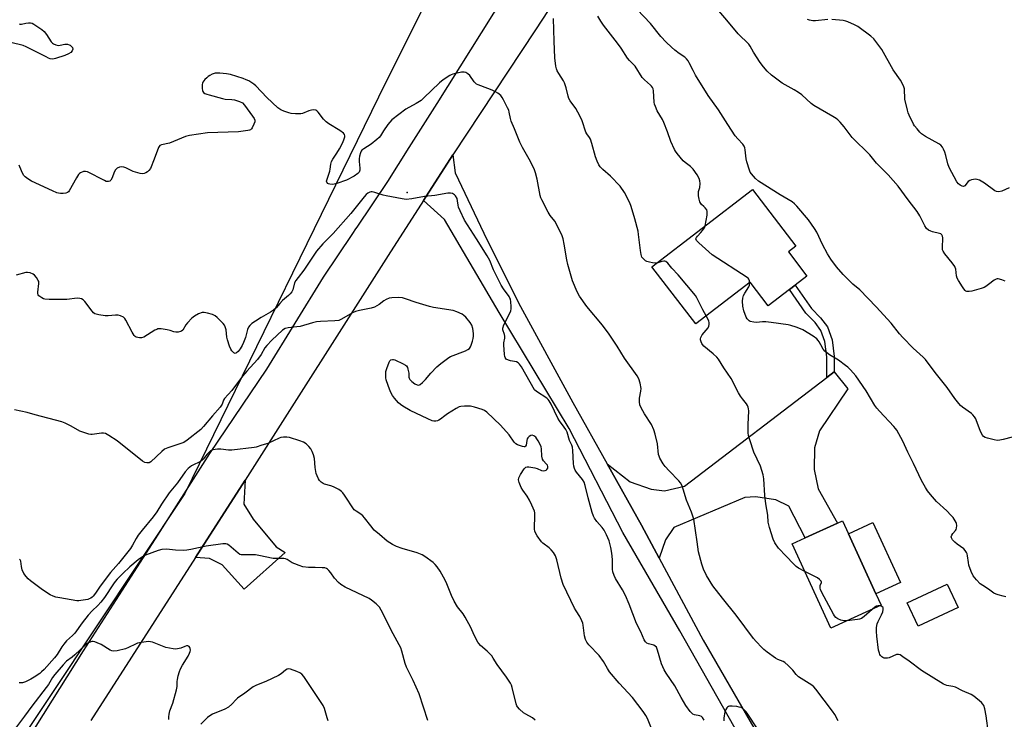
# Model space of a CAD drawing. Units: inches. Extents: x 1315762 to 1321762, y 521448 to 525448.
# Drawn here: x 1317142 to 1317571, y 522236 to 522540 of the extents above; entities that cross this region are included whole.
import ezdxf

# ---------------------------------------------------------------- set-up
doc = ezdxf.new("R2010")
doc.units = ezdxf.units.IN
doc.header["$MEASUREMENT"] = 0
for name, color, linetype in [('BLDG-Footprint', 5, 'Continuous'), ('CULTRL-Pad', 6, 'Continuous'), ('ELEV-Spot Elevation', 7, 'Continuous'), ('NTRL-Trees', 3, 'Continuous'), ('TRANS-Driveway', 251, 'Continuous'), ('TRANS-Non Street Sidewalk', 7, 'Continuous'), ('TRANS-Road', 130, 'Continuous'), ('Undefined', 1, 'Continuous')]:
    doc.layers.add(name, color=color, linetype=linetype)

msp = doc.modelspace()

# ---------------------------------------------------------------- linework, layer by layer
at = {"layer": 'BLDG-Footprint'}
for points, elevation in [([(1317485, 522428.74), (1317479.88, 522424.82), (1317477.39, 522422.91), (1317468.12, 522415.79), (1317460.25, 522426.04), (1317436.54, 522407.86), (1317417.45, 522432.76), (1317461.24, 522466.35), (1317480.16, 522441.69), (1317476.95, 522439.23)], 475.81), ([(1317517.34, 522285.45), (1317495.36, 522275.38), (1317478.53, 522312.15), (1317484.24, 522314.77), (1317498.29, 522321.2), (1317500.51, 522322.21), (1317503.1, 522316.54), (1317515.06, 522290.42)], 474.61), ([(1317550.78, 522284.46), (1317533.45, 522276.3), (1317528.67, 522286.46), (1317546, 522294.61)], 475.29)]:
    msp.add_lwpolyline(points, close=True, dxfattribs=dict(at, elevation=elevation))
at = {"layer": 'CULTRL-Pad'}
msp.add_lwpolyline([(1317525.67, 522295.28), (1317515.06, 522290.42), (1317503.1, 522316.54), (1317513.71, 522321.39)], close=True, dxfattribs=at)
at = {"layer": 'ELEV-Spot Elevation'}
msp.add_point((1317310.97, 522465.05, 469.99), dxfattribs=at)
at = {"layer": 'NTRL-Trees'}
msp.add_lwpolyline([(1317102.11, 522917.22), (1317284.24, 522814.01), (1317358.61, 522757.86), (1317383.75, 522725.47), (1317373.79, 522668.31), (1317365.53, 522646.49), (1317352.54, 522612.15), (1317330.82, 522571.5), (1317301.66, 522513.16), (1317214.15, 522334), (1317097.49, 522159)], dxfattribs=at)
at = {"layer": 'TRANS-Driveway'}
for points in [[(1317420.7, 522305.96), (1317413, 522320.34), (1317398.05, 522346.97), (1317408.06, 522339.2), (1317417.14, 522335.98), (1317423.01, 522335.26), (1317431.66, 522337.27), (1317493.72, 522384.6), (1317496.84, 522386.98), (1317502.74, 522379.63), (1317490.52, 522361.36), (1317488.26, 522353.89), (1317488.17, 522344.51), (1317489.89, 522336.05), (1317498.29, 522321.2), (1317484.24, 522314.77), (1317477.11, 522328.58), (1317471.44, 522331.29), (1317462.63, 522332.61), (1317457.98, 522332.37), (1317427.02, 522319.2), (1317423.46, 522313.92)], [(1317218.71, 522306.2), (1317240.35, 522339.82), (1317239.73, 522329.48), (1317243.82, 522322.9), (1317253.89, 522310.88), (1317257.83, 522308.33), (1317239.95, 522292.44), (1317230.39, 522303.08), (1317224.8, 522305.76)]]:
    msp.add_lwpolyline(points, close=True, dxfattribs=at)
at = {"layer": 'TRANS-Non Street Sidewalk'}
msp.add_lwpolyline([(1317496.84, 522386.98), (1317493.72, 522384.6), (1317493.68, 522393.49), (1317492.84, 522400.28), (1317491.1, 522405.08), (1317488.55, 522408.48), (1317484.58, 522412.52), (1317477.39, 522422.91), (1317479.88, 522424.82), (1317487.01, 522414.53), (1317490.94, 522410.52), (1317493.89, 522406.59), (1317495.91, 522401.02), (1317496.81, 522393.69)], close=True, dxfattribs=at)
at = {"layer": 'TRANS-Road'}
msp.add_lwpolyline([(1317464.85, 522212.06), (1317429.62, 522274.34), (1317404.8, 522317.11), (1317381.39, 522362.29), (1317350.99, 522412.87), (1317327.14, 522453.3), (1317317.97, 522461.59), (1317330.79, 522481.52), (1317331.81, 522473.6), (1317344.23, 522447.33), (1317359.45, 522417), (1317383.1, 522373.61), (1317398.05, 522346.97), (1317413, 522320.34), (1317420.7, 522305.96), (1317439.83, 522270.23), (1317471.56, 522215.24)], dxfattribs=at)
for points in [[(1317388.28, 522568.86, 0), (1317366.73, 522535.95, 0), (1317330.79, 522481.52, 0), (1317317.97, 522461.59, 0), (1317302.69, 522437.62, 0), (1317241.39, 522341.44, 0), (1317240.35, 522339.82, 0), (1317218.71, 522306.2, 0), (1317173.08, 522235.3, 0)], [(1317131.76, 522205.08, 0), (1317170.01, 522265.64, 0), (1317201.34, 522314.28, 0), (1317224.96, 522351.41, 0), (1317249.74, 522388.2, 0), (1317274.51, 522428.18, 0), (1317287.23, 522447.19, 0), (1317288.61, 522449.24, 0), (1317289.16, 522450.07, 0), (1317302.47, 522469.95, 0), (1317311.81, 522484.69, 0), (1317323.96, 522503.87, 0), (1317353.32, 522550.77, 0)]]:
    msp.add_polyline3d(points, dxfattribs=at)
at = {"layer": 'Undefined'}
for points, elevation in [([(1317574.35, 522358.59), (1317570.49, 522357.52), (1317569.03, 522357.24), (1317567.87, 522357.15), (1317566.47, 522357.38), (1317563.67, 522358.13), (1317562.59, 522358.49), (1317561.89, 522358.89), (1317561.37, 522359.49), (1317560.84, 522360.47), (1317560.39, 522361.54), (1317558.9, 522365.75), (1317558.52, 522366.52), (1317557.89, 522367.43), (1317557.18, 522368.28), (1317556.59, 522368.86), (1317552.69, 522371.65), (1317551.83, 522372.4), (1317551.09, 522373.23), (1317549.34, 522375.43), (1317545.99, 522380.2), (1317540.88, 522386.78), (1317536.66, 522392.39), (1317535.66, 522393.4), (1317531.29, 522397.32), (1317526.72, 522401.99), (1317525.35, 522403.52), (1317521.71, 522408.26), (1317515.19, 522415.27), (1317508.08, 522422.69), (1317504.91, 522425.25), (1317502.19, 522427.89), (1317500.75, 522429.45), (1317497.87, 522432.8), (1317495.33, 522436.1), (1317493.95, 522438.34), (1317491.75, 522442.47), (1317489.28, 522447.8), (1317488.31, 522449.47), (1317485.66, 522453.21), (1317480.55, 522459.09), (1317479.53, 522460.17), (1317478.49, 522461), (1317473.32, 522464.02), (1317463.94, 522470.05), (1317462.65, 522471.13), (1317460.78, 522473.23), (1317460.33, 522473.94), (1317459.99, 522474.75), (1317458.8, 522478.39), (1317458.56, 522479.78), (1317458.14, 522483.73), (1317457.98, 522484.57), (1317457.7, 522485.33), (1317457.14, 522486.13), (1317454.84, 522488.44), (1317453.74, 522489.77), (1317450.48, 522494.69), (1317446.51, 522501.05), (1317441.99, 522507.34), (1317436.42, 522516.25), (1317435.38, 522518.17), (1317433.77, 522521.49), (1317433.21, 522522.47), (1317432.55, 522523.3), (1317431.79, 522524.05), (1317429.35, 522525.65), (1317427.52, 522527.04), (1317425.98, 522528.35), (1317423.65, 522530.56), (1317421.43, 522533), (1317416.85, 522538.7), (1317411.08, 522544.79)], 478), ([(1317571.25, 522426.52), (1317569.92, 522427.13), (1317568.29, 522427.55), (1317567.76, 522427.55), (1317567.36, 522427.44), (1317566.49, 522426.93), (1317564.1, 522424.99), (1317562.94, 522424.15), (1317562.19, 522423.75), (1317560.8, 522423.28), (1317556.78, 522422.17), (1317555.64, 522421.94), (1317555.09, 522421.93), (1317554.64, 522422.02), (1317554.23, 522422.2), (1317553.84, 522422.49), (1317553.3, 522423.13), (1317552.67, 522424.08), (1317550.98, 522426.8), (1317550.46, 522427.81), (1317550.18, 522428.89), (1317549.83, 522431.7), (1317549.6, 522432.42), (1317549.36, 522432.9), (1317548.23, 522434.47), (1317545.04, 522438.41), (1317544.25, 522439.62), (1317544.08, 522440.15), (1317544.01, 522440.98), (1317544.19, 522445.36), (1317544.06, 522446.09), (1317543.77, 522446.62), (1317543.25, 522447.08), (1317542.77, 522447.31), (1317539.69, 522447.97), (1317538.89, 522448.24), (1317537.92, 522448.75), (1317537.07, 522449.42), (1317536.29, 522450.59), (1317534.11, 522455.01), (1317533.06, 522456.83), (1317529.14, 522461.84), (1317524.65, 522467.89), (1317520.4, 522472.81), (1317515.28, 522477.85), (1317512.44, 522481.44), (1317504.7, 522489), (1317501.16, 522493.62), (1317499.41, 522495.65), (1317498.39, 522496.72), (1317497.7, 522497.27), (1317496.21, 522498.22), (1317487.96, 522503.03), (1317486.86, 522503.89), (1317482.73, 522507.56), (1317481.35, 522508.7), (1317479.49, 522509.85), (1317475.48, 522512.01), (1317474.26, 522512.76), (1317469.54, 522516.2), (1317467.7, 522517.89), (1317466.01, 522519.86), (1317464.59, 522521.73), (1317461.74, 522526.17), (1317460.23, 522528.84), (1317459.67, 522529.65), (1317455.01, 522534.2), (1317450.09, 522540.13), (1317445.71, 522545.18)], 480), ([(1317419.56, 522434.38), (1317418.91, 522434.32), (1317417.77, 522434.43), (1317416.36, 522434.72), (1317415.27, 522435.06), (1317414.76, 522435.33), (1317414.08, 522435.87), (1317413.48, 522436.51), (1317413.16, 522436.99), (1317412.81, 522438.06), (1317412.51, 522439.79), (1317412.18, 522442.13), (1317411.69, 522446.84), (1317411.43, 522448.28), (1317410.08, 522453.58), (1317408.44, 522459.01), (1317407.82, 522460.67), (1317405.56, 522465.12), (1317403.65, 522467.79), (1317399.48, 522472.16), (1317396.07, 522475.07), (1317394.99, 522476.28), (1317394.38, 522477.17), (1317393.64, 522478.73), (1317392.92, 522480.6), (1317391.34, 522486.43), (1317390.69, 522488.31), (1317390.26, 522489.04), (1317389.11, 522490.58), (1317388.73, 522491.3), (1317387.04, 522496.37), (1317386.06, 522498.48), (1317384.33, 522501.61), (1317381.94, 522505.05), (1317381.35, 522506.06), (1317380.97, 522507.07), (1317380.15, 522510.61), (1317379.4, 522512.87), (1317379.01, 522513.66), (1317376.93, 522516.86), (1317376.24, 522518.13), (1317375.95, 522518.93), (1317375.71, 522520.05), (1317375.15, 522523.75), (1317374.96, 522531.04), (1317374.56, 522540.84)], 474), ([(1317440.67, 522450.57), (1317441.48, 522455.16), (1317441.6, 522456.3), (1317441.59, 522456.85), (1317441.34, 522457.59), (1317440.73, 522458.47), (1317440.15, 522459.04), (1317439.1, 522459.86), (1317438.72, 522460.28), (1317438.35, 522461.03), (1317438.04, 522462.16), (1317437.75, 522463.62), (1317437.7, 522464.75), (1317437.83, 522465.51), (1317438.29, 522467.28), (1317438.43, 522468.99), (1317438.36, 522470.13), (1317438.06, 522471.25), (1317437.26, 522472.8), (1317435.42, 522475.3), (1317434.23, 522476.44), (1317431.93, 522478.13), (1317431.06, 522478.88), (1317428.44, 522482.09), (1317427.74, 522483.05), (1317427.3, 522483.81), (1317425.74, 522487.3), (1317424.32, 522491.57), (1317422.71, 522495.63), (1317422.05, 522496.93), (1317419.8, 522500.71), (1317418.98, 522502.53), (1317418.66, 522503.6), (1317418.53, 522504.45), (1317418.18, 522509.36), (1317418.01, 522510.19), (1317417.74, 522510.83), (1317417.31, 522511.45), (1317416.92, 522511.86), (1317414.28, 522514.15), (1317413.28, 522515.18), (1317410.12, 522520.08), (1317409.63, 522520.69), (1317407.67, 522522.63), (1317406.79, 522523.64), (1317404.08, 522527.89), (1317402.56, 522530.08), (1317396.42, 522537.91), (1317395.27, 522539.62), (1317393.92, 522541.89)], 476), ([(1317494.03, 522540.36), (1317488.72, 522539.81), (1317487.55, 522539.85), (1317486.1, 522540.12), (1317485.27, 522540.4)], 482), ([(1317573.06, 522467.07), (1317569.88, 522465.73), (1317568.57, 522465.44), (1317567.58, 522465.51), (1317566.84, 522465.81), (1317562.37, 522469.12), (1317560.2, 522470.44), (1317559.19, 522470.83), (1317558.36, 522470.87), (1317557.51, 522470.77), (1317556.67, 522470.6), (1317555.88, 522470.32), (1317555.27, 522469.86), (1317553.79, 522468.06), (1317553.23, 522467.72), (1317552.57, 522467.81), (1317551.65, 522468.31), (1317551.01, 522468.84), (1317550.31, 522469.78), (1317546.86, 522476.01), (1317546.28, 522477.62), (1317545.42, 522481.24), (1317545.02, 522482.6), (1317544.53, 522483.93), (1317543.97, 522484.87), (1317543.24, 522485.68), (1317542.39, 522486.34), (1317536.65, 522489.48), (1317534.95, 522490.57), (1317534.12, 522491.39), (1317532.96, 522492.75), (1317531.85, 522494.14), (1317531.37, 522494.86), (1317529.54, 522498.73), (1317529.11, 522499.79), (1317528.79, 522500.9), (1317527.69, 522505.68), (1317527.41, 522510.27), (1317527.23, 522511.09), (1317526.91, 522511.84), (1317525.69, 522514.02), (1317522.53, 522518.5), (1317517.57, 522527.39), (1317515.48, 522530.3), (1317514.18, 522531.94), (1317512.85, 522533.12), (1317507.09, 522537.42), (1317505.77, 522538.11), (1317502.75, 522539.41), (1317501.91, 522539.68), (1317500.76, 522539.91), (1317495.8, 522540.44)], 482), ([(1317141.92, 522538.47), (1317142.44, 522538.4), (1317142.97, 522538.45), (1317144.88, 522538.88), (1317146.03, 522539.02), (1317146.88, 522538.99), (1317147.63, 522538.76), (1317148.36, 522538.39), (1317149.59, 522537.57), (1317151.76, 522536.01), (1317152.8, 522535.13), (1317153.9, 522533.86), (1317155.94, 522530.76), (1317156.5, 522530.15), (1317156.94, 522529.84), (1317157.91, 522529.37), (1317158.95, 522529.14), (1317159.81, 522529.22), (1317161.85, 522529.69), (1317163, 522529.66), (1317163.76, 522529.44), (1317164.22, 522529.2), (1317164.64, 522528.85), (1317165.11, 522528.2), (1317165.29, 522527.49), (1317165.09, 522526.81), (1317164.44, 522526.06), (1317163.48, 522525.41), (1317161.81, 522524.73), (1317157.77, 522523.39), (1317156.62, 522523.21), (1317155.5, 522523.35), (1317154.68, 522523.61), (1317153.64, 522524.09), (1317147.07, 522527.57), (1317145.04, 522528.51), (1317143.72, 522529.03), (1317138.26, 522530.46)], 474), ([(1317498.62, 522235.14), (1317497.09, 522237.89), (1317496.16, 522239.32), (1317488.92, 522248.85), (1317487.97, 522249.95), (1317487.15, 522250.63), (1317482.43, 522253.47), (1317481.33, 522254.3), (1317480.36, 522255.24), (1317478.8, 522257.11), (1317476.86, 522259.2), (1317475.42, 522260.56), (1317474.69, 522260.99), (1317472.34, 522261.84), (1317471.32, 522262.37), (1317467.73, 522264.94), (1317466.24, 522266.18), (1317465.42, 522266.99), (1317462.83, 522269.7), (1317461.69, 522271.01), (1317454.21, 522281.05), (1317448.17, 522288.47), (1317444.07, 522293.88), (1317441.23, 522298.41), (1317440, 522301.1), (1317439.15, 522303.29), (1317437.8, 522308.72), (1317437.25, 522312.98), (1317435.69, 522322.92), (1317434.7, 522325.97), (1317432.59, 522331.15), (1317430.6, 522337.46), (1317429.94, 522338.72), (1317429.27, 522339.59), (1317424.97, 522343.88), (1317423.2, 522345.79), (1317422.4, 522346.98), (1317421, 522349.49), (1317420.64, 522350.26), (1317420.39, 522351.05), (1317419.95, 522355.65), (1317418.94, 522359.83), (1317418.38, 522361.76), (1317417.28, 522364.11), (1317414.21, 522368.77), (1317412.86, 522371.32), (1317412.28, 522372.62), (1317412.05, 522373.97), (1317412.05, 522375.62), (1317412.65, 522378.67), (1317412.74, 522379.78), (1317412.35, 522382.08), (1317411.78, 522384.02), (1317411.03, 522385.27), (1317405.58, 522392.91), (1317402.28, 522398.24), (1317398.89, 522403.39), (1317395.95, 522407.38), (1317389.16, 522415.42), (1317385.94, 522420.03), (1317384.92, 522421.8), (1317382.84, 522426.59), (1317380.86, 522433.73), (1317380.39, 522435.75), (1317379.28, 522442.65), (1317378.82, 522444.89), (1317378.38, 522446.27), (1317375.79, 522451.62), (1317375.14, 522452.59), (1317373.2, 522455.11), (1317372.27, 522456.48), (1317369.51, 522461.84), (1317369.09, 522462.84), (1317368.81, 522463.84), (1317367.56, 522470.85), (1317366.73, 522473.71), (1317366.16, 522475.4), (1317364.01, 522479.59), (1317361.08, 522484.66), (1317359.98, 522487.01), (1317357.66, 522492.77), (1317356.17, 522496.14), (1317355.85, 522497.31), (1317355.39, 522500.12), (1317355.12, 522500.94), (1317354.64, 522502.01), (1317352.92, 522505.45), (1317352.33, 522506.47), (1317351.63, 522507.29), (1317350.39, 522508.31), (1317349.43, 522508.89), (1317347.91, 522509.64), (1317342.94, 522511.47), (1317341.87, 522511.92), (1317341.14, 522512.33), (1317340.49, 522512.82), (1317340.12, 522513.23), (1317338.17, 522516.03), (1317337.36, 522516.8), (1317336.48, 522517.39), (1317335.71, 522517.54), (1317334.59, 522517.42), (1317330.85, 522516.64), (1317330.04, 522516.36), (1317329.52, 522516.1), (1317326.63, 522514.08), (1317325.01, 522512.8), (1317318.23, 522506.28), (1317316.97, 522505.15), (1317314.83, 522503.78), (1317310.32, 522501.42), (1317304.29, 522496.71), (1317303.29, 522495.73), (1317302.41, 522494.67), (1317300.58, 522491.88), (1317299.3, 522489.73), (1317298.78, 522489.1), (1317297.72, 522488.13), (1317295.24, 522486.14), (1317292, 522484.16), (1317291.12, 522483.48), (1317290.81, 522483.06), (1317290.51, 522482.31), (1317290.19, 522480.94), (1317290.03, 522479.82), (1317290.04, 522478.66), (1317290.32, 522475.7), (1317290.28, 522474.84), (1317289.95, 522473.95), (1317289.47, 522473.37), (1317287.89, 522472.26), (1317284.51, 522470.47), (1317280.27, 522468.99), (1317278.56, 522468.65), (1317277.19, 522468.68), (1317276.7, 522468.83), (1317276.29, 522469.07), (1317275.87, 522469.59), (1317275.82, 522470.02), (1317275.88, 522470.48), (1317277.25, 522474.39), (1317277.41, 522475.2), (1317277.66, 522477.41), (1317278.01, 522478.62), (1317278.56, 522479.61), (1317280.33, 522482.24), (1317281.47, 522484.14), (1317282.85, 522486.87), (1317283.52, 522488.49), (1317283.74, 522489.3), (1317283.77, 522489.82), (1317283.62, 522490.3), (1317283.13, 522490.91), (1317281.52, 522492.11), (1317276.78, 522494.98), (1317275.6, 522495.81), (1317274.46, 522496.98), (1317272.17, 522500.08), (1317271.59, 522500.68), (1317271.16, 522500.96), (1317270.22, 522501.11), (1317269.21, 522500.99), (1317268.1, 522500.63), (1317265.39, 522499.55), (1317264.56, 522499.34), (1317263.98, 522499.28), (1317262.21, 522499.34), (1317260.44, 522499.53), (1317259.33, 522499.8), (1317257.17, 522500.53), (1317255.9, 522501.09), (1317254.57, 522502.02), (1317249.75, 522506.51), (1317244.99, 522511.54), (1317244.08, 522512.26), (1317241.88, 522513.69), (1317240.86, 522514.22), (1317239.5, 522514.72), (1317233.9, 522516.46), (1317232.17, 522516.81), (1317229.32, 522517.06), (1317228.18, 522517.1), (1317227.34, 522517.03), (1317226.03, 522516.6), (1317225.02, 522516.1), (1317224.29, 522515.63), (1317223.61, 522515.08), (1317222.81, 522514.28), (1317221.95, 522513.2), (1317221.71, 522512.72), (1317221.59, 522512.17), (1317221.61, 522510.41), (1317221.76, 522509.56), (1317221.97, 522509.05), (1317222.25, 522508.69), (1317222.82, 522508.25), (1317223.62, 522507.9), (1317224.75, 522507.55), (1317230.48, 522505.95), (1317231.65, 522505.79), (1317234.61, 522505.59), (1317235.77, 522505.42), (1317237.93, 522504.72), (1317239.16, 522504.09), (1317240.13, 522503.05), (1317243.57, 522498.27), (1317244.21, 522497.31), (1317244.55, 522496.57), (1317244.56, 522495.81), (1317244.2, 522494.78), (1317243.42, 522493.25), (1317243.11, 522492.81), (1317242.74, 522492.45), (1317242.28, 522492.22), (1317241.49, 522492.02), (1317237.48, 522491.54), (1317223.89, 522491.01), (1317216.06, 522489.89), (1317214.39, 522489.45), (1317207.45, 522486.64), (1317203.93, 522485.92), (1317203.22, 522485.56), (1317202.9, 522485.17), (1317202.64, 522484.7), (1317200.75, 522479.55), (1317199.06, 522475.53), (1317198.41, 522474.63), (1317197.76, 522474.13), (1317197.05, 522473.7), (1317196.3, 522473.37), (1317195.79, 522473.25), (1317194.68, 522473.34), (1317191.58, 522474.24), (1317188.36, 522475.79), (1317187.54, 522476.1), (1317186.44, 522476.25), (1317185.64, 522476.17), (1317184.67, 522475.72), (1317183.87, 522475.02), (1317183.32, 522474), (1317182.39, 522471.47), (1317181.92, 522470.49), (1317181.44, 522469.97), (1317180.82, 522469.83), (1317179.87, 522469.96), (1317179.07, 522470.27), (1317171.63, 522474.09), (1317170.82, 522474.29), (1317169.99, 522474.2), (1317168.67, 522473.67), (1317168.2, 522473.35), (1317167.83, 522472.96), (1317166.91, 522471.53), (1317163.71, 522465.89), (1317163.36, 522465.45), (1317162.97, 522465.1), (1317162.22, 522464.82), (1317161.09, 522464.68), (1317159.92, 522464.65), (1317159.09, 522464.75), (1317158.35, 522464.96), (1317156.47, 522465.76), (1317147.35, 522470.03), (1317145.65, 522471.08), (1317144.55, 522471.95), (1317143.96, 522472.53), (1317143.42, 522473.45), (1317142.3, 522476.29), (1317141.9, 522476.94)], 472), ([(1317440.21, 522235.37), (1317439.48, 522236.57), (1317439.1, 522236.94), (1317438.4, 522237.28), (1317436.02, 522237.68), (1317435.31, 522237.99), (1317434.69, 522238.53), (1317434.12, 522239.17), (1317432.19, 522241.72), (1317430.19, 522245.27), (1317427.53, 522250.29), (1317423.66, 522255.86), (1317422.78, 522257.36), (1317421.63, 522259.98), (1317419.98, 522265.87), (1317419.68, 522266.67), (1317419.41, 522267.14), (1317418.97, 522267.61), (1317418.36, 522267.97), (1317416.02, 522268.66), (1317415.29, 522268.97), (1317414.67, 522269.47), (1317414.08, 522270.35), (1317412.72, 522273.83), (1317410.76, 522277.53), (1317407.63, 522285.95), (1317406.02, 522289.62), (1317404.69, 522292.15), (1317401.62, 522297.08), (1317401.01, 522298.38), (1317400.51, 522300.02), (1317400.32, 522301.14), (1317400.28, 522305.33), (1317400.07, 522308.07), (1317399.61, 522310.57), (1317398.82, 522313.42), (1317397.69, 522316.08), (1317396.64, 522318.1), (1317395.83, 522319.19), (1317393.49, 522321.94), (1317392.53, 522323.27), (1317392.02, 522324.17), (1317391.46, 522325.72), (1317389.66, 522332.14), (1317388.37, 522337.6), (1317387.94, 522338.98), (1317387.2, 522340.19), (1317384.67, 522343.33), (1317384.11, 522344.21), (1317383.78, 522344.92), (1317383.46, 522346), (1317383.27, 522347.12), (1317383.09, 522352.76), (1317382.94, 522354.22), (1317382.64, 522355.15), (1317381.61, 522357.16), (1317380.52, 522360.72), (1317380, 522361.93), (1317379.34, 522362.97), (1317377.26, 522365.71), (1317376.48, 522366.9), (1317373.62, 522372.96), (1317372.81, 522374.39), (1317372.33, 522374.97), (1317371.67, 522375.52), (1317367.26, 522378.42), (1317366.35, 522379.23), (1317360.68, 522389.2), (1317359.87, 522390.43), (1317359.24, 522391.01), (1317358.48, 522391.38), (1317355.84, 522391.78), (1317355.01, 522392.05), (1317354.05, 522392.61), (1317353.57, 522393.23), (1317353.41, 522393.76), (1317353.28, 522394.62), (1317353, 522398.81), (1317353.03, 522399.7), (1317353.37, 522401.68), (1317353.41, 522402.53), (1317353.25, 522403.33), (1317352.58, 522405.36), (1317352.53, 522406.11), (1317353, 522407.43), (1317355.43, 522412.22), (1317355.99, 522413.57), (1317356.13, 522414.4), (1317356.14, 522415.53), (1317356.02, 522417.52), (1317355.84, 522418.62), (1317355.65, 522419.12), (1317355.25, 522419.81), (1317352.83, 522423.12), (1317351.79, 522424.82), (1317349.76, 522428.8), (1317348.54, 522431.45), (1317346.83, 522435.48), (1317345.74, 522437.53), (1317341.14, 522445), (1317335.88, 522453.06), (1317333.98, 522457.08), (1317333.3, 522458.71), (1317333.09, 522459.54), (1317332.89, 522461.5), (1317332.61, 522462.47), (1317331.93, 522463.67), (1317331.58, 522464.07), (1317331.15, 522464.39), (1317330.64, 522464.63), (1317329.8, 522464.84), (1317328.65, 522464.88), (1317323.02, 522463.85), (1317318.51, 522463.41), (1317312.96, 522462.38), (1317310.53, 522462.12), (1317308.78, 522462.32), (1317301.78, 522463.58), (1317300.39, 522463.97), (1317296.81, 522465.17), (1317295.73, 522465.42), (1317295.2, 522465.43), (1317294.69, 522465.3), (1317293.73, 522464.76), (1317293.11, 522464.21), (1317292.18, 522463.17), (1317286.39, 522455.89), (1317278.7, 522447.26), (1317274.24, 522442.68), (1317271.44, 522439.49), (1317265.86, 522431.25), (1317263.39, 522428.15), (1317262.36, 522426.73), (1317261.85, 522425.71), (1317261.04, 522422.74), (1317260.61, 522421.84), (1317260.01, 522420.98), (1317259.2, 522420.21), (1317256.59, 522418.06), (1317255.39, 522416.77), (1317253.87, 522414.96), (1317252.73, 522413.86), (1317251.34, 522412.94), (1317247.3, 522410.68), (1317244.79, 522409.12), (1317243.33, 522408.12), (1317242.34, 522407.19), (1317241.87, 522406.5), (1317241.39, 522405.45), (1317240.45, 522401.99), (1317239.63, 522399.77), (1317239.04, 522398.44), (1317238.17, 522397.03), (1317237.31, 522395.95), (1317236.55, 522395.25), (1317235.97, 522395.01), (1317235.42, 522395.26), (1317234.54, 522396.19), (1317234.09, 522396.9), (1317233.53, 522398.24), (1317232.61, 522400.99), (1317232.4, 522402.13), (1317232.05, 522405.33), (1317231.7, 522406.65), (1317231.33, 522407.37), (1317230.79, 522408.03), (1317229.78, 522409.07), (1317228.11, 522410.7), (1317227.22, 522411.43), (1317226.2, 522411.93), (1317223.94, 522412.59), (1317222.52, 522412.88), (1317221.69, 522412.85), (1317220.08, 522412.26), (1317218.29, 522411.29), (1317217.2, 522410.36), (1317215.18, 522408.32), (1317214.46, 522407.44), (1317213.18, 522405.24), (1317212.7, 522404.76), (1317212.25, 522404.54), (1317211.2, 522404.35), (1317210.1, 522404.34), (1317209.31, 522404.51), (1317207.74, 522405.01), (1317206.32, 522405.3), (1317203.73, 522405.69), (1317202.89, 522405.73), (1317202.34, 522405.68), (1317201.82, 522405.51), (1317201.08, 522405.14), (1317196.18, 522402.15), (1317195.17, 522401.79), (1317194.32, 522401.8), (1317192.94, 522402.19), (1317192.46, 522402.48), (1317192.08, 522402.86), (1317191.17, 522404.31), (1317188.43, 522409.51), (1317187.94, 522410.22), (1317187.33, 522410.76), (1317186.12, 522411.39), (1317185.05, 522411.67), (1317183.89, 522411.68), (1317180.63, 522411.44), (1317179.45, 522411.43), (1317176.57, 522411.85), (1317174.94, 522412.31), (1317174.26, 522412.78), (1317173.68, 522413.42), (1317170.55, 522417.59), (1317169.77, 522418.33), (1317169.12, 522418.75), (1317168.32, 522418.97), (1317167.18, 522419.04), (1317162.67, 522418.59), (1317155.06, 522418.48), (1317153.05, 522418.68), (1317152.51, 522418.86), (1317151.74, 522419.25), (1317150.53, 522420.16), (1317150.28, 522420.5), (1317150.13, 522420.91), (1317150.1, 522421.67), (1317150.52, 522425.55), (1317150.44, 522426.35), (1317150.26, 522426.86), (1317149.54, 522428.08), (1317148.64, 522429.16), (1317147.97, 522429.61), (1317146.68, 522430.08), (1317145.61, 522430.29), (1317144.78, 522430.25), (1317140.58, 522429.14)], 470), ([(1317460.05, 522425.89), (1317459.98, 522426.65), (1317459.74, 522427.36), (1317459.41, 522427.78), (1317458.98, 522428.15), (1317443.76, 522437.99), (1317437.97, 522443.21), (1317436.97, 522444.23), (1317436.66, 522444.88), (1317436.84, 522445.53), (1317437.29, 522446.14), (1317438.82, 522447.62), (1317439.58, 522448.53), (1317440.36, 522449.75), (1317440.67, 522450.57)], 476), ([(1317441.13, 522411.37), (1317439.63, 522413.99), (1317437.07, 522419.25), (1317436.43, 522420.24), (1317428.94, 522429.23), (1317426.18, 522432.23), (1317424.45, 522434.27), (1317423.6, 522435), (1317423.13, 522435.19), (1317422.63, 522435.25), (1317421.82, 522435.1), (1317419.56, 522434.38)], 474), ([(1317571.64, 522289.14), (1317570.5, 522289.36), (1317568.23, 522289.9), (1317567.42, 522290.17), (1317566.43, 522290.74), (1317564.12, 522292.47), (1317561.62, 522293.94), (1317560.48, 522294.73), (1317558.87, 522296.41), (1317557.44, 522298.24), (1317556.56, 522300.11), (1317555.52, 522302.87), (1317555.28, 522304.03), (1317554.94, 522306.98), (1317554.73, 522307.82), (1317554.49, 522308.34), (1317553.84, 522309.29), (1317553.25, 522309.92), (1317550.42, 522311.99), (1317549.35, 522312.92), (1317548.42, 522313.92), (1317547.91, 522314.76), (1317547.87, 522315.2), (1317548.13, 522315.9), (1317548.58, 522316.59), (1317549.72, 522317.94), (1317550.01, 522318.42), (1317550.16, 522318.96), (1317550.24, 522320.11), (1317550.14, 522320.98), (1317549.97, 522321.51), (1317549.6, 522322.23), (1317548.65, 522323.6), (1317547.72, 522324.66), (1317545.93, 522326.47), (1317541.46, 522330.59), (1317538.75, 522333.61), (1317537.47, 522335.17), (1317536.55, 522336.67), (1317534.86, 522339.77), (1317531.33, 522347.19), (1317528.87, 522352.08), (1317526.73, 522356.83), (1317524.07, 522361.59), (1317523.59, 522362.3), (1317522.84, 522363.2), (1317516.54, 522369.84), (1317515.39, 522371.16), (1317514.58, 522372.38), (1317510.73, 522378.79), (1317506.28, 522385.3), (1317503.95, 522387.83), (1317502.73, 522389.04), (1317501.84, 522389.8), (1317498.78, 522392.09), (1317494.84, 522394.38), (1317492.76, 522396.05), (1317492.07, 522396.92), (1317491.1, 522398.85), (1317490.38, 522400.06), (1317489.89, 522400.74), (1317489.32, 522401.35), (1317487.68, 522402.53), (1317483.25, 522405.33), (1317482.18, 522405.81), (1317480.24, 522406.51), (1317478.01, 522407.27), (1317476.87, 522407.55), (1317469.41, 522408.54), (1317467.09, 522408.75), (1317465.64, 522408.78), (1317463.02, 522408.54), (1317461.9, 522408.58), (1317460.34, 522408.97), (1317459.88, 522409.2), (1317459.49, 522409.51), (1317458.98, 522410.09), (1317458.56, 522410.78), (1317457.5, 522413.59), (1317457.09, 522415.57), (1317456.93, 522417.84), (1317457.11, 522419.16), (1317457.41, 522420.19), (1317457.95, 522421.24), (1317459.7, 522424.01), (1317459.98, 522424.8), (1317460.05, 522425.89)], 476), ([(1317417.36, 522231.69), (1317415.51, 522236.12), (1317414.84, 522237.43), (1317413.72, 522239.14), (1317408.96, 522245.2), (1317403.17, 522251.43), (1317399.08, 522256.4), (1317398.09, 522257.81), (1317396.37, 522260.89), (1317394.57, 522263.49), (1317390.01, 522268.12), (1317389.14, 522269.27), (1317388.58, 522270.53), (1317388.09, 522272.14), (1317387.52, 522276.7), (1317387.34, 522277.55), (1317386.97, 522278.66), (1317386.15, 522280.53), (1317384.43, 522282.92), (1317383.72, 522284.13), (1317378.84, 522294.45), (1317377.95, 522297.22), (1317376.11, 522305.18), (1317375.49, 522306.96), (1317374.64, 522308.34), (1317373.6, 522309.61), (1317372.74, 522310.37), (1317370.03, 522312.47), (1317369.43, 522313.05), (1317367.52, 522315.67), (1317366.65, 522317.18), (1317366.49, 522317.71), (1317366.4, 522318.55), (1317366.5, 522324.83), (1317366.45, 522325.62), (1317366.28, 522326.42), (1317365.22, 522329.05), (1317364.24, 522331.11), (1317363.16, 522332.86), (1317361.32, 522335.48), (1317360.56, 522336.7), (1317359.69, 522338.78), (1317359.38, 522340.08), (1317359.51, 522340.85), (1317360.3, 522342.36), (1317361.87, 522344.81), (1317362.22, 522345.21), (1317362.63, 522345.5), (1317363.1, 522345.63), (1317363.9, 522345.63), (1317366.45, 522345.26), (1317367.56, 522344.94), (1317369.44, 522344.13), (1317370.23, 522343.98), (1317370.96, 522344.06), (1317371.4, 522344.23), (1317371.75, 522344.51), (1317372.1, 522345.11), (1317372.19, 522345.79), (1317371.97, 522346.35), (1317371.48, 522346.96), (1317370.26, 522348.24), (1317369.84, 522348.95), (1317369.55, 522350.25), (1317369.39, 522353.5), (1317369.2, 522354.44), (1317368.8, 522355.44), (1317367.98, 522356.94), (1317367.38, 522357.9), (1317366.86, 522358.56), (1317366.03, 522359.2), (1317365.36, 522359.46), (1317364.7, 522359.35), (1317364.07, 522358.92), (1317363.51, 522358.35), (1317363.23, 522357.91), (1317362.98, 522357.1), (1317362.65, 522355.16), (1317362.48, 522354.73), (1317362.23, 522354.44), (1317361.84, 522354.35), (1317361.13, 522354.46), (1317359.02, 522355.22), (1317358.28, 522355.62), (1317357.46, 522356.4), (1317355.25, 522359.66), (1317351.6, 522363.84), (1317345.54, 522369.53), (1317344.64, 522370.17), (1317343.63, 522370.65), (1317340.21, 522371.65), (1317338.48, 522372.06), (1317337.3, 522372.13), (1317335.81, 522372.06), (1317334.34, 522371.91), (1317333.48, 522371.72), (1317332.19, 522371.08), (1317328.48, 522368.69), (1317327.27, 522367.85), (1317325.46, 522366.4), (1317324.75, 522365.94), (1317324.12, 522365.7), (1317323.34, 522365.59), (1317322.53, 522365.59), (1317321.73, 522365.73), (1317319.84, 522366.5), (1317312.23, 522370.2), (1317308.95, 522372.12), (1317307.99, 522372.79), (1317307.13, 522373.58), (1317305.37, 522375.58), (1317304.46, 522376.74), (1317303.65, 522378.3), (1317302.62, 522381.03), (1317301.82, 522383.52), (1317301.63, 522384.37), (1317301.55, 522385.2), (1317301.66, 522387.13), (1317302.01, 522388.5), (1317303.01, 522391.17), (1317303.41, 522391.86), (1317303.78, 522392.21), (1317304.49, 522392.47), (1317305, 522392.47), (1317305.51, 522392.32), (1317309.16, 522390.5), (1317310.14, 522389.92), (1317310.56, 522389.58), (1317311, 522388.93), (1317311.26, 522388.14), (1317311.56, 522386.44), (1317311.65, 522384.77), (1317311.78, 522384.3), (1317312.12, 522383.65), (1317312.88, 522382.87), (1317314.28, 522381.86), (1317315.24, 522381.32), (1317315.93, 522381.17), (1317316.59, 522381.45), (1317317.63, 522382.37), (1317318.82, 522383.65), (1317321.15, 522386.51), (1317323.85, 522389.14), (1317325.57, 522390.69), (1317327.86, 522392.42), (1317329.03, 522393.24), (1317329.78, 522393.66), (1317336.29, 522396.2), (1317337.34, 522396.7), (1317338.01, 522397.19), (1317338.45, 522397.88), (1317338.78, 522398.69), (1317339.34, 522400.39), (1317339.63, 522401.54), (1317339.74, 522402.58), (1317339.74, 522403.65), (1317339.53, 522405.84), (1317339.01, 522407.33), (1317338.29, 522408.52), (1317336.42, 522410.78), (1317335.65, 522411.51), (1317334.81, 522412.12), (1317332.52, 522413.17), (1317330.91, 522413.7), (1317322.41, 522415.04), (1317320.69, 522415.41), (1317314.88, 522417.21), (1317310.2, 522418.81), (1317308.81, 522419.22), (1317307.1, 522419.37), (1317304.22, 522419.3), (1317303.11, 522419.08), (1317301.8, 522418.48), (1317300.79, 522417.87), (1317298.67, 522416.28), (1317296.63, 522415.21), (1317295.27, 522414.75), (1317290.14, 522413.76), (1317288.46, 522413.32), (1317287.14, 522412.69), (1317282.26, 522409.94), (1317281.08, 522409.44), (1317279.42, 522409.21), (1317273.16, 522408.98), (1317271.39, 522408.83), (1317269.71, 522408.42), (1317264.34, 522406.83), (1317262.9, 522406.61), (1317259.14, 522406.21), (1317257.76, 522405.89), (1317256.63, 522405.13), (1317251.9, 522400.82), (1317249.72, 522398.54), (1317248.92, 522397.43), (1317247.26, 522394.52), (1317245.69, 522392.38), (1317241.06, 522387.35), (1317239.23, 522385.08), (1317234.54, 522378.94), (1317231.32, 522375.37), (1317230.9, 522374.71), (1317230.27, 522372.89), (1317229.48, 522371.65), (1317226.1, 522367.91), (1317222.22, 522363.2), (1317221.11, 522361.98), (1317215.16, 522357.32), (1317213.63, 522356.3), (1317212.39, 522355.79), (1317206.73, 522353.97), (1317205.18, 522353.3), (1317204.02, 522352.39), (1317199.24, 522347.88), (1317198.52, 522347.47), (1317198.01, 522347.37), (1317197.48, 522347.38), (1317196.7, 522347.55), (1317195.71, 522348.12), (1317184.56, 522356.94), (1317181, 522359.35), (1317179.52, 522360.15), (1317178.71, 522360.31), (1317177.85, 522360.29), (1317173.72, 522359.72), (1317173.14, 522359.73), (1317172.29, 522359.88), (1317170.05, 522360.58), (1317168.41, 522361.22), (1317164.63, 522363.33), (1317161.95, 522364.68), (1317160.58, 522365.25), (1317148.93, 522368.25), (1317145.38, 522369.28), (1317139.85, 522370.55)], 468), ([(1317484.05, 522300.1), (1317481.25, 522301.54), (1317480.36, 522302.24), (1317479.12, 522303.41), (1317476.01, 522306.83), (1317472.62, 522310.21), (1317471.06, 522312.62), (1317470.28, 522314.16), (1317468.72, 522319.31), (1317468.16, 522321.56), (1317467.93, 522324.67), (1317467.16, 522329.62), (1317466.72, 522333.19), (1317466.16, 522340.47), (1317465.88, 522342.16), (1317464.79, 522345.96), (1317461.92, 522352.04), (1317460.09, 522357.36), (1317459.53, 522359.35), (1317459.44, 522360.52), (1317459.45, 522364.1), (1317459.67, 522369.99), (1317459.61, 522370.85), (1317459.43, 522371.62), (1317459.14, 522372.36), (1317458.71, 522373.07), (1317456.89, 522375.3), (1317456.09, 522376.46), (1317455.23, 522377.93), (1317451.97, 522384.12), (1317448.83, 522388.83), (1317446.51, 522392.54), (1317445.74, 522393.43), (1317444.21, 522394.85), (1317440.07, 522398.23), (1317439.48, 522398.87), (1317439.21, 522399.34), (1317438.9, 522400.12), (1317438.7, 522400.91), (1317438.66, 522401.43), (1317438.75, 522401.93), (1317439.43, 522403.09), (1317441.91, 522406.21), (1317442.27, 522406.93), (1317442.45, 522407.67), (1317442.48, 522408.43), (1317442.29, 522409.21), (1317441.13, 522411.37)], 474), ([(1317366.59, 522235.45), (1317365.45, 522236.33), (1317362.6, 522237.97), (1317361.61, 522238.62), (1317359.89, 522240.16), (1317358.94, 522241.21), (1317358.67, 522241.69), (1317358.38, 522242.48), (1317356.63, 522249.55), (1317356.29, 522250.67), (1317355.92, 522251.45), (1317354.16, 522254.12), (1317350.08, 522259.66), (1317348.4, 522262.44), (1317347.73, 522263.38), (1317345.8, 522265.46), (1317342.81, 522267.94), (1317342.1, 522268.73), (1317341.62, 522269.38), (1317340.03, 522272.45), (1317338.62, 522275.69), (1317336.16, 522280.27), (1317335.22, 522281.73), (1317332.89, 522284.76), (1317331.42, 522287.18), (1317330.17, 522289.72), (1317328.11, 522294.79), (1317327.38, 522296.38), (1317325.33, 522300.31), (1317324.03, 522302.15), (1317323.11, 522303.19), (1317322.21, 522303.97), (1317318.62, 522306.64), (1317317.38, 522307.42), (1317315.27, 522308.3), (1317308.71, 522310.14), (1317306.27, 522310.96), (1317304.51, 522311.79), (1317302.19, 522313.36), (1317298.8, 522316.16), (1317296.6, 522318.12), (1317295.05, 522319.95), (1317292.39, 522323.49), (1317291.64, 522324.35), (1317290.76, 522325.01), (1317288.65, 522326.33), (1317287.87, 522327.01), (1317283.56, 522333.35), (1317282.87, 522334.28), (1317282.3, 522334.9), (1317281.11, 522335.74), (1317278.76, 522337), (1317277.65, 522337.39), (1317274.94, 522338.06), (1317274.27, 522338.36), (1317273.45, 522339), (1317272.75, 522339.78), (1317272.33, 522340.42), (1317271.69, 522341.8), (1317271.34, 522342.83), (1317270.78, 522345.42), (1317270.48, 522349.27), (1317270.06, 522350.94), (1317269.58, 522352.29), (1317268.95, 522353.47), (1317268.14, 522354.54), (1317266.88, 522355.64), (1317265.72, 522356.42), (1317264.11, 522357.04), (1317259.67, 522358.4), (1317258.54, 522358.59), (1317257.07, 522358.55), (1317255.91, 522358.37), (1317255.14, 522358.11), (1317250.22, 522355.84), (1317247.58, 522355.09), (1317245.12, 522354.26), (1317244.3, 522354.07), (1317234.59, 522352.93), (1317233.15, 522352.96), (1317229.75, 522353.34), (1317228.28, 522353.31), (1317226.24, 522353.04), (1317225.71, 522352.85), (1317225.23, 522352.57), (1317223.75, 522351.22), (1317222.08, 522349.02), (1317221.38, 522348.31), (1317220.39, 522347.71), (1317217.87, 522346.57), (1317216.97, 522346.04), (1317215.49, 522344.88), (1317214.17, 522343.49), (1317210.86, 522338.7), (1317207.29, 522334.37), (1317203.94, 522329.4), (1317201.83, 522326.11), (1317200.32, 522323.95), (1317195.5, 522318.16), (1317193.79, 522315.9), (1317192.84, 522314.5), (1317191.3, 522311.55), (1317190.41, 522310.16), (1317185.15, 522303.57), (1317181.74, 522299.68), (1317177.15, 522293.74), (1317175.14, 522290.69), (1317174.15, 522289.36), (1317173.78, 522288.97), (1317173.15, 522288.5), (1317172.44, 522288.14), (1317171.9, 522287.97), (1317168.77, 522287.42), (1317167.9, 522287.34), (1317167.02, 522287.37), (1317159.66, 522288.62), (1317157.92, 522289), (1317156.8, 522289.41), (1317155.45, 522290.02), (1317153.46, 522291.22), (1317151.55, 522292.54), (1317146.91, 522296), (1317145.85, 522296.92), (1317144.92, 522297.92), (1317144.02, 522299.27), (1317143.31, 522300.89), (1317142.89, 522302.3), (1317142.62, 522304.66), (1317142.41, 522305.15), (1317142.08, 522305.54)], 466), ([(1317319.86, 522235.27), (1317316.14, 522246.86), (1317313.49, 522252.68), (1317310.6, 522258.48), (1317310.06, 522260.12), (1317308.57, 522265.45), (1317308.11, 522266.84), (1317307.49, 522268.12), (1317304.87, 522272.95), (1317299.57, 522283.25), (1317298.82, 522284.53), (1317298.26, 522285.19), (1317297.39, 522285.98), (1317295.33, 522287.67), (1317294.37, 522288.35), (1317283.86, 522293.34), (1317282.02, 522294.39), (1317280.97, 522295.35), (1317279.25, 522297.26), (1317277.69, 522299.47), (1317276.83, 522300.54), (1317276.26, 522301.09), (1317275.83, 522301.38), (1317275.04, 522301.63), (1317273.88, 522301.76), (1317270.91, 522301.91), (1317267.89, 522301.86), (1317265.5, 522302.2), (1317263.84, 522302.69), (1317261.92, 522303.39), (1317260.87, 522303.91), (1317258.62, 522305.28), (1317257.94, 522305.56), (1317257.22, 522305.72), (1317252.59, 522305.82), (1317246.29, 522307.11), (1317244.86, 522307.33), (1317243.18, 522307.4), (1317239.68, 522307.29), (1317238.56, 522307.39), (1317238.05, 522307.57), (1317237.35, 522308.04), (1317233.2, 522311.64), (1317232.5, 522312.06), (1317231.99, 522312.2), (1317230.57, 522312.15), (1317223.41, 522311.08), (1317216.64, 522309.62), (1317214.89, 522309.33), (1317213.45, 522309.3), (1317209.97, 522309.44), (1317206.07, 522309.8), (1317204.08, 522309.67), (1317202.45, 522309.27), (1317196.99, 522307.18), (1317195.91, 522306.69), (1317195.18, 522306.25), (1317193.81, 522305.18), (1317190.17, 522302.08), (1317187.08, 522299.18), (1317184.66, 522296.78), (1317183.8, 522295.8), (1317182.97, 522294.68), (1317179.05, 522288.83), (1317177.55, 522286.77), (1317176.16, 522285.26), (1317173.76, 522282.95), (1317172, 522281.07), (1317169.32, 522277.72), (1317166.14, 522273.2), (1317165.19, 522272.21), (1317162.59, 522269.92), (1317161.37, 522268.51), (1317160.56, 522267.37), (1317158.42, 522263.93), (1317157.32, 522262.46), (1317152.87, 522257.5), (1317151.73, 522256.4), (1317150.88, 522255.72), (1317148.49, 522254.15), (1317147, 522253.29), (1317144.69, 522252.13), (1317143.36, 522251.7), (1317141.95, 522251.61)], 464), ([(1317502.51, 522278.66), (1317501.14, 522278.66), (1317499.73, 522278.96), (1317498.38, 522279.45), (1317497.53, 522280.09), (1317497.01, 522280.79), (1317496.57, 522281.55), (1317491.53, 522290.98), (1317490.91, 522292.3), (1317490.74, 522292.84), (1317490.69, 522293.64), (1317490.79, 522294.14), (1317491.29, 522295.14), (1317491.3, 522295.52), (1317491.12, 522295.92), (1317490.45, 522296.69), (1317489.54, 522297.36), (1317484.05, 522300.1)], 474), ([(1317513.36, 522283.62), (1317509.97, 522280.46), (1317508.74, 522279.69), (1317507.91, 522279.36), (1317507.07, 522279.14), (1317502.51, 522278.66)], 474), ([(1317516.67, 522285.14), (1317516.06, 522285.18), (1317515.29, 522284.97), (1317514.56, 522284.54), (1317513.36, 522283.62)], 474), ([(1317564.01, 522229.75), (1317562.99, 522237.28), (1317562.45, 522240.39), (1317562.07, 522241.73), (1317561.63, 522242.41), (1317561.04, 522243.01), (1317557.72, 522245.78), (1317556.48, 522246.52), (1317552.76, 522248.2), (1317549.68, 522249.7), (1317548.57, 522250.01), (1317545.95, 522250.47), (1317545.16, 522250.72), (1317544.39, 522251.1), (1317534.88, 522256.98), (1317529.47, 522261.14), (1317526.8, 522263.02), (1317525.56, 522263.77), (1317524.86, 522264), (1317523.97, 522263.92), (1317520.83, 522262.59), (1317520.02, 522262.36), (1317519.45, 522262.32), (1317518.61, 522262.43), (1317518.1, 522262.65), (1317517.65, 522262.97), (1317517.06, 522263.56), (1317516.74, 522264.02), (1317516.52, 522264.53), (1317516.19, 522265.91), (1317515.45, 522271.93), (1317515.27, 522273.94), (1317515.33, 522275.67), (1317515.6, 522277.36), (1317516.04, 522278.39), (1317517.51, 522281.17), (1317517.97, 522282.52), (1317518.2, 522283.58), (1317518.2, 522284.28), (1317517.99, 522284.63), (1317517.37, 522284.97), (1317516.67, 522285.14)], 474), ([(1317207.18, 522235.74), (1317207.12, 522236.88), (1317207.2, 522238.01), (1317207.57, 522239.39), (1317208.9, 522242.78), (1317210.52, 522248.52), (1317210.8, 522250.11), (1317210.79, 522252.26), (1317210.88, 522253.08), (1317211.25, 522254.73), (1317211.8, 522256.62), (1317212.25, 522257.7), (1317213.05, 522259.27), (1317215.48, 522263.19), (1317216.12, 522264.51), (1317216.4, 522265.32), (1317216.49, 522265.84), (1317216.44, 522266.58), (1317216.26, 522267.03), (1317215.95, 522267.42), (1317215.33, 522267.77), (1317214.85, 522267.76), (1317214.07, 522267.52), (1317212.32, 522266.75), (1317211.59, 522266.52), (1317210.22, 522266.33), (1317209.07, 522266.4), (1317205.88, 522267.01), (1317199.94, 522269.35), (1317199.11, 522269.54), (1317198.24, 522269.56), (1317195.27, 522269.2), (1317193.52, 522268.88), (1317192.53, 522268.51), (1317189.59, 522266.99), (1317188.3, 522266.45), (1317184.68, 522265.63), (1317183.01, 522265.44), (1317182.31, 522265.55), (1317181.58, 522265.84), (1317177.69, 522268.28), (1317175.91, 522269.11), (1317174.87, 522269.49), (1317174.1, 522269.66), (1317173.59, 522269.64), (1317173.09, 522269.5), (1317171.88, 522268.92), (1317170.97, 522268.27), (1317166.25, 522263.77), (1317165, 522262.75), (1317162.62, 522261.13), (1317161.05, 522259.53), (1317157.42, 522255.3), (1317156.52, 522254), (1317154.69, 522250.98), (1317153.76, 522249.62), (1317147.44, 522241.47), (1317144.24, 522237.07), (1317139.01, 522230.21)], 462), ([(1317276.5, 522235.09), (1317276.01, 522236.42), (1317274.88, 522240.51), (1317274.3, 522241.81), (1317265.94, 522254.44), (1317265.09, 522255.43), (1317264.21, 522256.05), (1317262.87, 522256.61), (1317260.13, 522257.57), (1317259.33, 522257.74), (1317258.59, 522257.64), (1317257.92, 522257.22), (1317256.07, 522255.59), (1317254.93, 522254.9), (1317249.4, 522252.29), (1317245.24, 522250.59), (1317243.84, 522249.83), (1317240.19, 522247.09), (1317237.02, 522244.99), (1317236.41, 522244.42), (1317234.57, 522242.28), (1317233.15, 522241.04), (1317231.48, 522240.13), (1317226.18, 522237.94), (1317224.9, 522237.32), (1317223.91, 522236.55), (1317221.05, 522233.59)], 462), ([(1317463.19, 522232.08), (1317459.23, 522238.06), (1317458.49, 522238.99), (1317457.67, 522239.85), (1317457.01, 522240.42), (1317456.33, 522240.83), (1317455.55, 522241.08), (1317454.41, 522241.27), (1317452.39, 522241.51), (1317451.29, 522241.51), (1317450.8, 522241.38), (1317450.42, 522241.11), (1317450.08, 522240.73), (1317449.67, 522240.05), (1317449.28, 522238.99), (1317448.91, 522237.3), (1317448.78, 522236.19), (1317448.78, 522235.12)], 470)]:
    msp.add_lwpolyline(points, dxfattribs=dict(at, elevation=elevation))

doc.saveas('drawing.dxf')
